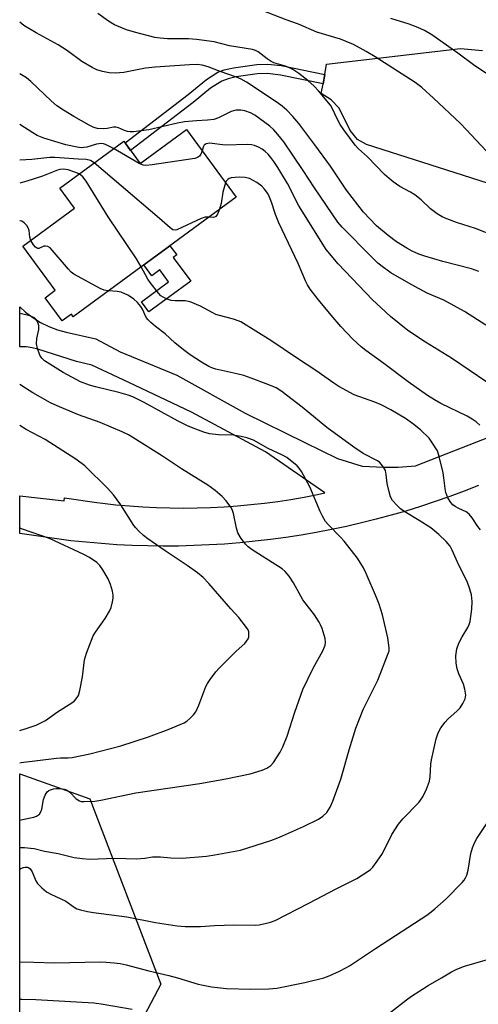
# Model space of a CAD drawing. Units: inches. Extents: x 1219766 to 1225766, y 513457 to 517458.
# Drawn here: x 1219766 to 1219895, y 515992 to 516270 of the extents above; entities that cross this region are included whole.
import ezdxf

# ---------------------------------------------------------------- set-up
doc = ezdxf.new("R2010")
doc.units = ezdxf.units.IN
doc.header["$MEASUREMENT"] = 0
for name, color, linetype in [('BLDG-Footprint', 5, 'Continuous'), ('NTRL-Trees', 3, 'Continuous'), ('TRANS-Non Street Sidewalk', 7, 'Continuous'), ('TRANS-Road', 130, 'Continuous'), ('Undefined', 1, 'Continuous')]:
    doc.layers.add(name, color=color, linetype=linetype)

msp = doc.modelspace()

# ---------------------------------------------------------------- linework, layer by layer
at = {"layer": 'BLDG-Footprint'}
msp.add_lwpolyline([(1219813.09, 516239.14), (1219827.1, 516220.09), (1219781.21, 516186.36), (1219780.68, 516187.08), (1219778.08, 516185.18), (1219773.28, 516191.72), (1219776.12, 516193.81), (1219766.98, 516206.24), (1219781.57, 516216.96), (1219777.42, 516222.61), (1219795.45, 516235.87), (1219800.08, 516229.58)], close=True, dxfattribs=at)
at = {"layer": 'NTRL-Trees'}
msp.add_polyline3d([(1219778.5, 515945.97, 0), (1219766.13, 515930.55, 0), (1219766.13, 516057.44, 0), (1219785.87, 516050.47, 0), (1219805.9, 515998.15, 0)], close=True, dxfattribs=at)
at = {"layer": 'TRANS-Non Street Sidewalk'}
for points in [[(1219852.08, 516254.65), (1219851.61, 516252.05), (1219839.62, 516254.5), (1219835.92, 516254.89), (1219833.02, 516254.82), (1219827.12, 516253.96), (1219824.89, 516253.43), (1219823.09, 516252.78), (1219819.9, 516250.76), (1219815.03, 516246.77), (1219797.39, 516233.23), (1219795.82, 516235.37), (1219813.63, 516249.03), (1219818.8, 516253.25), (1219821.98, 516255.26), (1219823.78, 516255.93), (1219826.34, 516256.55), (1219832.95, 516257.51), (1219836.08, 516257.56), (1219839.76, 516257.15)], [(1219809.41, 516203.07), (1219814.31, 516196.4), (1219802.56, 516187.76), (1219800.48, 516190.58), (1219808.1, 516196.19), (1219805.6, 516199.59), (1219803.32, 516197.92), (1219801.08, 516200.96), (1219808.44, 516206.37), (1219810.36, 516203.77)]]:
    msp.add_lwpolyline(points, close=True, dxfattribs=at)
at = {"layer": 'TRANS-Road'}
for points in [[(1219922.94, 516216.05), (1219863.83, 516234.92), (1219861.32, 516236.33), (1219859.28, 516238.89), (1219856.13, 516245.13), (1219853.86, 516247.46), (1219851.12, 516249.33), (1219851.61, 516252.05), (1219852.08, 516254.65), (1219852.6, 516257.52), (1219890.37, 516261.97), (1219896.57, 516261.44)], [(1219895.39, 516138.74), (1219891.35, 516137.16), (1219887.29, 516135.65), (1219883.21, 516134.22), (1219879.09, 516132.86), (1219874.95, 516131.58), (1219870.79, 516130.38), (1219866.61, 516129.25), (1219862.4, 516128.2), (1219858.18, 516127.23), (1219853.94, 516126.33), (1219849.68, 516125.51), (1219845.41, 516124.78), (1219841.12, 516124.12), (1219836.82, 516123.53), (1219832.51, 516123.03), (1219828.19, 516122.61), (1219823.87, 516122.26), (1219819.54, 516122), (1219815.2, 516121.82), (1219810.86, 516121.71), (1219806.52, 516121.68), (1219802.17, 516121.74), (1219797.83, 516121.87), (1219793.5, 516122.08), (1219789.16, 516122.38), (1219784.83, 516122.75), (1219780.51, 516123.2), (1219766.14, 516125.2), (1219766.14, 516135.89), (1219778.63, 516134.41), (1219778.77, 516135.31), (1219787.88, 516133.95), (1219789.46, 516133.75), (1219793.25, 516133.34), (1219797.05, 516133), (1219800.85, 516132.73), (1219804.66, 516132.54), (1219808.47, 516132.43), (1219812.28, 516132.4), (1219816.09, 516132.44), (1219819.9, 516132.56), (1219823.7, 516132.75), (1219827.49, 516133.02), (1219831.28, 516133.37), (1219835.06, 516133.79), (1219838.82, 516134.29), (1219842.57, 516134.86), (1219846.31, 516135.51), (1219850.03, 516136.24), (1219852.12, 516136.69), (1219835.38, 516148.23), (1219814.53, 516159.44), (1219796.89, 516167.85), (1219786.46, 516172.66), (1219782.17, 516173.73), (1219771.24, 516177.18), (1219769.62, 516177.63), (1219767.94, 516177.85), (1219766.26, 516177.83), (1219766.14, 516177.82), (1219766.14, 516189.18), (1219767.78, 516187.68), (1219769.83, 516186.12), (1219772.03, 516184.76), (1219774.34, 516183.61), (1219776.74, 516182.68), (1219779.22, 516181.97), (1219787.58, 516180.08), (1219794.45, 516176.48), (1219810.45, 516169.84), (1219829.68, 516159.16), (1219846.48, 516150.93), (1219855.63, 516146.35), (1219862.65, 516144.22), (1219868.76, 516143.91), (1219872.73, 516143.91), (1219877.63, 516144.36), (1219916.05, 516159.33)]]:
    msp.add_lwpolyline(points, dxfattribs=at)
at = {"layer": 'Undefined'}
for points, elevation in [([(1219897.77, 516167.9), (1219887.84, 516174.67), (1219880.5, 516179.14), (1219875.51, 516182.46), (1219870.6, 516186.45), (1219867.86, 516188.93), (1219865.56, 516191.16), (1219855.88, 516201.23), (1219852.53, 516205.31), (1219844.82, 516217.63), (1219841.6, 516223.94), (1219838.88, 516228.41), (1219837.78, 516230.12), (1219836.91, 516231.29), (1219836.15, 516232.16), (1219835.33, 516232.93), (1219834.42, 516233.61), (1219833.38, 516234.17), (1219832.3, 516234.61), (1219831.46, 516234.79), (1219830.34, 516234.88), (1219824.02, 516234.72), (1219819.64, 516235.26), (1219819.15, 516235.22), (1219818.7, 516235.08), (1219818.15, 516234.7), (1219817.81, 516234.14), (1219817.52, 516233.12)], 306), ([(1219817.52, 516233.12), (1219817.19, 516232.17), (1219816.79, 516231.64), (1219816.24, 516231.23), (1219815.45, 516230.95), (1219803.44, 516229.16), (1219801.7, 516228.99), (1219800.87, 516229.11), (1219799.82, 516229.56), (1219792.55, 516233.74)], 306), ([(1219819.4, 516214.43), (1219818.35, 516214.39), (1219817.27, 516214.05), (1219810.41, 516210.89), (1219809.89, 516210.77), (1219809.23, 516210.87), (1219808.49, 516211.38), (1219805.49, 516214.09), (1219787.11, 516229.74)], 304), ([(1219782.88, 516226.62), (1219781.42, 516227.25), (1219779.8, 516227.73), (1219778.47, 516227.94), (1219777.48, 516227.9), (1219776.73, 516227.68), (1219772.58, 516226.01), (1219768.11, 516224.56), (1219766.15, 516224)], 302), ([(1219800.34, 516200.42), (1219799, 516202.66), (1219791.04, 516214.5), (1219784.86, 516224.62), (1219783.96, 516225.77), (1219782.88, 516226.62)], 302), ([(1219824.11, 516224.15), (1219823.34, 516221.43), (1219822.88, 516218.26), (1219822.43, 516216.65)], 304), ([(1219895.75, 516155.76), (1219894.76, 516156.68), (1219893.65, 516157.49), (1219892.21, 516158.34), (1219884.84, 516161.9), (1219883, 516162.9), (1219881.03, 516164.14), (1219875.56, 516167.98), (1219868.75, 516173.15), (1219863.67, 516176.83), (1219862.34, 516177.91), (1219860.02, 516180.05), (1219856.66, 516183.59), (1219853.86, 516186.78), (1219850.33, 516191.13), (1219848.02, 516194.16), (1219847.25, 516195.31), (1219846.66, 516196.5), (1219844.59, 516201.38), (1219839.14, 516212.83), (1219838.22, 516215.19), (1219837.1, 516218.68), (1219836.56, 516220.07), (1219836.01, 516221.12), (1219835.13, 516222.32), (1219834.32, 516223.17), (1219832.92, 516224.16), (1219830.91, 516225.28), (1219829.68, 516225.65), (1219828, 516225.71), (1219825.68, 516225.51), (1219825.17, 516225.34), (1219824.73, 516225.08), (1219824.39, 516224.7), (1219824.11, 516224.15)], 304), ([(1219822.43, 516216.65), (1219821.84, 516215.25), (1219821.4, 516214.63), (1219821.22, 516214.5), (1219820.78, 516214.37), (1219819.4, 516214.43)], 304), ([(1219769.23, 516207.89), (1219768.95, 516208.8), (1219768.77, 516210.67), (1219768.55, 516211.41), (1219768.11, 516212.06), (1219767.38, 516212.84), (1219766.75, 516213.27), (1219766.28, 516213.41), (1219766.14, 516213.4)], 300), ([(1219791.15, 516193.66), (1219789.9, 516193.86), (1219788.83, 516194.29), (1219781.35, 516198.38), (1219780.66, 516198.9), (1219779.85, 516199.73), (1219774.67, 516205.78), (1219774.04, 516206.13), (1219773.36, 516206.28), (1219772.9, 516206.21), (1219771.56, 516205.62), (1219771.21, 516205.61), (1219771.01, 516205.69), (1219770.61, 516205.97), (1219770.06, 516206.58), (1219769.23, 516207.89)], 300), ([(1219895.95, 516126.23), (1219895.19, 516127.22), (1219893.66, 516129.65), (1219892.81, 516130.71), (1219891.95, 516131.35), (1219889.89, 516132.24), (1219888.86, 516132.81), (1219888.17, 516133.35), (1219887.59, 516134.02), (1219886.79, 516135.26), (1219886.25, 516136.8), (1219886.03, 516137.88), (1219885.66, 516140.94), (1219885.41, 516142.36), (1219884.36, 516146.9), (1219883.81, 516148.53), (1219882.48, 516150.73), (1219881.48, 516152.11), (1219879.2, 516154.33), (1219877.23, 516156.01), (1219874.84, 516157.7), (1219870.75, 516160.07), (1219868, 516161.53), (1219866.2, 516162.31), (1219860.36, 516164.36), (1219856.09, 516166.67), (1219854.61, 516167.63), (1219849.53, 516171.21), (1219844.1, 516174.76), (1219836.93, 516179.65), (1219828.46, 516184.89), (1219827.69, 516185.24), (1219826.37, 516185.67), (1219822.47, 516186.67), (1219821.36, 516187.02), (1219820.34, 516187.52), (1219817.09, 516189.37), (1219814.16, 516190.54), (1219812.77, 516190.81), (1219809.9, 516190.83), (1219808.77, 516190.94), (1219807.65, 516191.31), (1219806.59, 516191.83), (1219805.92, 516192.29), (1219805.21, 516193), (1219802.9, 516195.96), (1219802.26, 516196.92), (1219800.34, 516200.42)], 302), ([(1219766.13, 516030.51), (1219766.48, 516030.74), (1219767.21, 516031.07), (1219767.68, 516031.16), (1219768.36, 516031.13), (1219768.72, 516030.98), (1219769.07, 516030.71), (1219769.67, 516029.8), (1219770.67, 516027.34), (1219771.11, 516026.59), (1219772.33, 516025.34), (1219773.7, 516024.22), (1219774.94, 516023.52), (1219779.16, 516021.58), (1219781.45, 516019.91), (1219782.25, 516019.46), (1219783.3, 516019.1), (1219785.22, 516018.65), (1219786.92, 516018.34), (1219796.27, 516017.17), (1219804.4, 516015.52), (1219810.49, 516014.66), (1219812.77, 516014.46), (1219817.03, 516014.45), (1219821, 516014.74), (1219826.45, 516014.95), (1219832.47, 516014.81), (1219833.57, 516014.94), (1219835.63, 516015.35), (1219836.77, 516015.66), (1219838.11, 516016.17), (1219847.57, 516020.97), (1219855.31, 516025.07), (1219861.15, 516027.93), (1219864.34, 516029.99), (1219865.02, 516030.52), (1219865.63, 516031.15), (1219866.86, 516032.82), (1219868.33, 516035.04), (1219870.99, 516040.37), (1219872.84, 516043.25), (1219874.13, 516044.8), (1219878.56, 516049.35), (1219879.1, 516050.01), (1219879.75, 516051.01), (1219880.77, 516053.18), (1219881.58, 516055.37), (1219881.8, 516056.64), (1219881.99, 516060.22), (1219882.12, 516061.39), (1219883.51, 516067.34), (1219884.03, 516069), (1219884.83, 516070.45), (1219885.97, 516072.03), (1219886.78, 516072.87), (1219889.4, 516075.26), (1219890.21, 516076.11), (1219891.01, 516077.32), (1219891.64, 516078.61), (1219891.79, 516079.14), (1219891.83, 516079.68), (1219891.6, 516081.35), (1219891.19, 516082.73), (1219889.86, 516085.71), (1219889.38, 516087.06), (1219889.07, 516088.67), (1219889.05, 516090.76), (1219889.35, 516092.69), (1219889.91, 516094.3), (1219890.79, 516096.13), (1219892.43, 516098.78), (1219892.8, 516099.55), (1219893.04, 516100.38), (1219893.5, 516103.94), (1219893.67, 516106.03), (1219893.47, 516107.98), (1219893.01, 516109.58), (1219892.19, 516111.66), (1219889.89, 516116.31), (1219888.01, 516120.58), (1219887.38, 516121.65), (1219886.29, 516123.01), (1219884.25, 516125), (1219881.93, 516126.79), (1219878.68, 516128.93), (1219874.65, 516131.36), (1219873.42, 516132.17), (1219872.35, 516133.19), (1219871.22, 516134.56), (1219870.63, 516135.56), (1219870.2, 516136.98), (1219869.71, 516139.33), (1219869.41, 516141.89), (1219869.17, 516142.98), (1219868.67, 516143.95), (1219868.01, 516144.83), (1219867.63, 516145.21), (1219866.95, 516145.68), (1219862.95, 516147.76), (1219860.25, 516149.56), (1219852.71, 516155.15), (1219845.69, 516160.85), (1219841.33, 516164.26), (1219839.96, 516165.27), (1219838.35, 516166.3), (1219836.32, 516167.19), (1219831.36, 516169.07), (1219829.25, 516169.79), (1219827.34, 516170.3), (1219821.39, 516171.58), (1219820.27, 516171.9), (1219819.43, 516172.28), (1219817.4, 516173.51), (1219814.15, 516175.65), (1219812.27, 516177.01), (1219809.86, 516178.96), (1219807.09, 516181.53), (1219804.39, 516183.58), (1219803.1, 516184.69), (1219802.3, 516185.48), (1219801.79, 516186.12), (1219800.74, 516188.51), (1219800.29, 516189.25), (1219799.36, 516190.36), (1219798.29, 516191.33), (1219797.36, 516192), (1219796.61, 516192.45), (1219794.71, 516193.25), (1219793.61, 516193.47), (1219791.15, 516193.66)], 300), ([(1219766.13, 516036.65), (1219766.36, 516036.68), (1219767.48, 516036.69), (1219769.15, 516036.56), (1219770.23, 516036.38), (1219773.08, 516035.71), (1219776.92, 516035.05), (1219781.51, 516033.93), (1219783.8, 516033.62), (1219785.81, 516033.45), (1219793.05, 516033.66), (1219799.01, 516033.54), (1219801.38, 516033.71), (1219803.56, 516034.04), (1219804.39, 516034.1), (1219805.82, 516034.06), (1219808.72, 516033.78), (1219811.93, 516033.7), (1219818.79, 516034.28), (1219821.13, 516034.62), (1219828.34, 516035.97), (1219836.88, 516038.72), (1219838.86, 516039.4), (1219840.21, 516039.97), (1219846.11, 516042.64), (1219850.28, 516044.68), (1219851.59, 516045.53), (1219852.7, 516046.61), (1219853.64, 516048.08), (1219854.35, 516049.73), (1219856.6, 516055.93), (1219858.98, 516064.25), (1219860.87, 516070.39), (1219862.95, 516075.58), (1219867, 516083.86), (1219869.97, 516091.36), (1219870.2, 516092.2), (1219870.27, 516093.03), (1219869.89, 516095.8), (1219868.34, 516102.32), (1219867.4, 516105.3), (1219866.68, 516107.19), (1219863.8, 516113.95), (1219863.02, 516115.53), (1219861.32, 516118.27), (1219857.53, 516123.04), (1219856.56, 516124.16), (1219853.05, 516127.73), (1219852.32, 516128.64), (1219851.44, 516130.12), (1219850.79, 516131.41), (1219847.9, 516138.41), (1219845.51, 516142.73), (1219844.88, 516143.7), (1219844.31, 516144.33), (1219841.42, 516146.64), (1219840.2, 516147.36), (1219836.12, 516149.18), (1219831.99, 516151.51), (1219830.16, 516152.24), (1219828.5, 516152.63), (1219826.24, 516152.96), (1219822.12, 516153.05), (1219819.62, 516153.38), (1219817.97, 516153.84), (1219814.99, 516154.94), (1219813.37, 516155.61), (1219810.76, 516156.87), (1219801.21, 516162.13), (1219798.01, 516163.75), (1219796.65, 516164.26), (1219794.08, 516165), (1219787.46, 516166.58), (1219785.75, 516167.08), (1219783.25, 516168.04), (1219778.36, 516170.63), (1219773.16, 516173.95), (1219772.35, 516174.67), (1219771.78, 516175.49), (1219771.11, 516177.36), (1219770.85, 516178.75), (1219770.94, 516180.19), (1219771.48, 516182.79), (1219771.48, 516183.92), (1219771.33, 516184.47), (1219770.98, 516185.25), (1219770.67, 516185.7), (1219770.28, 516186.04), (1219769.02, 516186.56), (1219766.25, 516187.27), (1219766.14, 516187.29)], 298), ([(1219766.13, 516044.44), (1219766.93, 516044.64), (1219770.08, 516045.28), (1219770.88, 516045.54), (1219771.72, 516046.09), (1219772.12, 516046.73), (1219772.34, 516047.53), (1219772.83, 516050.28), (1219773.29, 516051.49), (1219773.91, 516052.39), (1219774.32, 516052.74), (1219774.83, 516053), (1219775.66, 516053.24), (1219776.5, 516053.33), (1219777.63, 516053.32), (1219778.68, 516053.17), (1219779.35, 516052.92), (1219780.28, 516052.31), (1219782.05, 516050.47), (1219782.93, 516049.87), (1219783.46, 516049.72), (1219784.32, 516049.65), (1219787.29, 516049.75), (1219789.03, 516050.03), (1219798.81, 516052.13), (1219816.91, 516054.72), (1219824.22, 516056.03), (1219831.04, 516057.5), (1219834.42, 516058.47), (1219835.72, 516059.05), (1219836.85, 516059.85), (1219837.62, 516060.66), (1219839.48, 516063.55), (1219840.31, 516065.06), (1219841.51, 516068.13), (1219843.66, 516074.88), (1219845.93, 516081.25), (1219848.82, 516087.3), (1219851.56, 516092.19), (1219852.06, 516093.25), (1219852.22, 516093.77), (1219852.32, 516094.52), (1219852.23, 516095.59), (1219851.35, 516098.42), (1219850.92, 516099.53), (1219850.54, 516100.27), (1219849.15, 516102.32), (1219845.9, 516106.56), (1219843.31, 516111.34), (1219842.03, 516113.2), (1219840.95, 516114.49), (1219840.09, 516115.26), (1219831.61, 516120.59), (1219830.52, 516121.44), (1219829.74, 516122.19), (1219828.5, 516123.85), (1219827.63, 516125.38), (1219827.25, 516126.74), (1219826.38, 516130.91), (1219826.04, 516131.96), (1219825.66, 516132.69), (1219824.31, 516134.46), (1219823.15, 516135.68), (1219821.25, 516137.35), (1219819.15, 516138.83), (1219811.68, 516143.5), (1219806.36, 516147.04), (1219798.02, 516152.32), (1219796.8, 516153.02), (1219794.97, 516153.89), (1219788.81, 516156.51), (1219782.65, 516158.73), (1219776.71, 516161.2), (1219774.84, 516162.12), (1219769.84, 516164.86), (1219767.72, 516166.17), (1219766.14, 516167.25)], 296), ([(1219766.14, 516060.58), (1219766.56, 516060.69), (1219776.49, 516061.87), (1219777.66, 516061.97), (1219779.82, 516061.97), (1219780.91, 516062.06), (1219785.93, 516063.12), (1219794.6, 516065.39), (1219802.45, 516067.87), (1219807.95, 516069.96), (1219812.51, 516071.89), (1219813.24, 516072.34), (1219814.11, 516073.07), (1219815.12, 516074.09), (1219815.79, 516074.99), (1219816.61, 516076.8), (1219818.62, 516082.14), (1219819.01, 516082.9), (1219819.8, 516084.11), (1219821.36, 516086.23), (1219822.3, 516087.29), (1219827.13, 516092.05), (1219829.53, 516094.24), (1219830.08, 516094.84), (1219830.5, 516095.51), (1219830.65, 516096), (1219830.72, 516096.76), (1219830.65, 516097.53), (1219830.48, 516098.03), (1219830.06, 516098.78), (1219827.9, 516101.58), (1219825.62, 516103.98), (1219819.42, 516111.17), (1219817.82, 516112.85), (1219816.25, 516114.17), (1219813.33, 516116.26), (1219807.07, 516120.35), (1219802.2, 516123.78), (1219801.04, 516124.67), (1219799.61, 516126), (1219798.85, 516126.81), (1219798.32, 516127.52), (1219794.59, 516133.28), (1219792.56, 516136.16), (1219790.94, 516137.92), (1219784.45, 516144.3), (1219781.92, 516146.21), (1219773.28, 516151.78), (1219767.93, 516154.6), (1219766.14, 516155.65)], 294), ([(1219766.14, 516069.7), (1219767.66, 516070.12), (1219770.75, 516071.2), (1219773.43, 516072.5), (1219776.79, 516075), (1219780.77, 516077.45), (1219781.46, 516078), (1219782.07, 516078.63), (1219782.69, 516079.59), (1219783.08, 516081.01), (1219783.8, 516084.85), (1219784.4, 516089.58), (1219784.98, 516091.52), (1219786.87, 516096.38), (1219787.46, 516097.39), (1219790.17, 516101.29), (1219791.46, 516103.3), (1219791.9, 516104.34), (1219792.29, 516105.96), (1219792.45, 516107.05), (1219792.45, 516107.87), (1219792.25, 516108.98), (1219791.73, 516110.9), (1219791.09, 516112.49), (1219789.56, 516115.03), (1219788.71, 516116.23), (1219787.88, 516117.02), (1219785.75, 516118.48), (1219784.2, 516119.31), (1219774.52, 516123.79), (1219766.95, 516126.46), (1219766.14, 516126.78)], 292), ([(1219851.86, 516000), (1219853.3, 516000.56), (1219856.2, 516001.88), (1219858.04, 516002.77), (1219859.03, 516003.34), (1219866.4, 516008.26), (1219881.11, 516017.86), (1219883.09, 516019.37), (1219886.32, 516022.24), (1219890.78, 516026.81), (1219891.35, 516027.47), (1219891.79, 516028.14), (1219892.11, 516028.91), (1219892.47, 516030.31), (1219893.22, 516034.98), (1219893.74, 516036.65), (1219894.27, 516038.01), (1219894.97, 516039.27), (1219898.49, 516044.6)], 302), ([(1219766.13, 516004.43), (1219770.08, 516004.37), (1219776.01, 516004.17), (1219788.71, 516004.43), (1219790.47, 516004.39), (1219792.75, 516004.21), (1219794.45, 516004), (1219796.14, 516003.65), (1219802.48, 516001.92), (1219808.12, 516000.64), (1219810.58, 516000)], 302), ([(1219884.98, 516000), (1219887.78, 516001.63), (1219889.33, 516002.39), (1219891.48, 516003.21), (1219897.91, 516005.17)], 304), ([(1219810.58, 516000), (1219816.46, 515998.15), (1219820.19, 515997.39), (1219824.43, 515997), (1219831.23, 515996.76), (1219836.3, 515996.82), (1219838.55, 515997.02), (1219846.45, 515998.63), (1219851.86, 516000)], 302)]:
    msp.add_lwpolyline(points, dxfattribs=dict(at, elevation=elevation))
for points in [[(1219900.31, 516209.02, 312), (1219894.56, 516211.27, 312), (1219889.25, 516212.94, 312), (1219886.52, 516213.91, 312), (1219885.2, 516214.48, 312), (1219883.74, 516215.38, 312), (1219881.89, 516216.74, 312), (1219879.21, 516219.27, 312), (1219877.51, 516220.68, 312), (1219876.23, 516221.46, 312), (1219873.21, 516223.07, 312), (1219871.32, 516224.38, 312), (1219870.2, 516225.29, 312), (1219868.94, 516226.49, 312), (1219864.11, 516231.44, 312), (1219861.62, 516233.73, 312), (1219860.67, 516234.77, 312), (1219857.44, 516239.06, 312), (1219856.42, 516240.52, 312), (1219855.63, 516242, 312), (1219854.16, 516245.19, 312), (1219853.71, 516245.96, 312), (1219850.31, 516250.09, 312), (1219849.09, 516251.37, 312), (1219847.33, 516252.97, 312), (1219844.78, 516254.89, 312), (1219843.11, 516256.03, 312), (1219842.34, 516256.43, 312), (1219840.99, 516256.97, 312), (1219837.76, 516257.96, 312), (1219837.01, 516258.27, 312), (1219835.82, 516259.03, 312), (1219833.28, 516261.04, 312), (1219832.53, 516261.43, 312), (1219831.71, 516261.69, 312), (1219825.21, 516262.74, 312), (1219820.89, 516263.86, 312), (1219815.98, 516264.55, 312), (1219813.67, 516264.73, 312), (1219807.74, 516264.7, 312), (1219805.73, 516264.85, 312), (1219804.17, 516265.09, 312), (1219798.47, 516266.55, 312), (1219796.2, 516267.21, 312), (1219792.81, 516268.69, 312), (1219791.14, 516269.64, 312), (1219788.16, 516271.87, 312)], [(1219897.62, 516233.02, 314), (1219891.98, 516239.13, 314), (1219890.36, 516240.8, 314), (1219882.74, 516248.02, 314), (1219879.46, 516250.96, 314), (1219877.55, 516252.39, 314), (1219866.33, 516259.66, 314), (1219863.79, 516261.16, 314), (1219860.19, 516263.08, 314), (1219858.14, 516263.99, 314), (1219856.56, 516264.59, 314), (1219849.9, 516266.59, 314), (1219844.72, 516268.87, 314), (1219841.22, 516270.06, 314), (1219834.46, 516272.67, 314)], [(1219901.35, 516252.45, 316), (1219894.4, 516257.13, 316), (1219889.63, 516260.66, 316), (1219882.26, 516265.87, 316), (1219880.21, 516267.09, 316), (1219878.34, 516267.94, 316), (1219875.87, 516268.8, 316), (1219870.72, 516270.41, 316)], [(1219895.52, 516199.11, 310), (1219893.46, 516199.83, 310), (1219885.33, 516201.95, 310), (1219880.29, 516203.4, 310), (1219878.63, 516203.97, 310), (1219876.74, 516204.81, 310), (1219875.24, 516205.66, 310), (1219872.33, 516207.49, 310), (1219869.99, 516209.21, 310), (1219866.64, 516212.01, 310), (1219863.01, 516215.84, 310), (1219858.25, 516222.08, 310), (1219853.72, 516228.85, 310), (1219849.33, 516234.86, 310), (1219844.8, 516240.82, 310), (1219843.09, 516242.84, 310), (1219841.44, 516244.61, 310), (1219840.13, 516245.73, 310), (1219838.71, 516246.75, 310), (1219830.07, 516252.49, 310), (1219828.54, 516253.36, 310), (1219827.19, 516253.94, 310), (1219822.59, 516255.53, 310), (1219819.19, 516256.81, 310), (1219817.54, 516257.28, 310), (1219816.16, 516257.43, 310), (1219813.96, 516257.42, 310), (1219804.3, 516256.73, 310), (1219801.54, 516256.41, 310), (1219795.51, 516255.25, 310), (1219793.01, 516255, 310), (1219791.35, 516255.1, 310), (1219789.43, 516255.51, 310), (1219787.82, 516255.99, 310), (1219786.56, 516256.62, 310), (1219783.62, 516258.34, 310), (1219779.58, 516261.3, 310), (1219777.01, 516263.03, 310), (1219770.73, 516266.43, 310), (1219767.29, 516268.49, 310), (1219766.15, 516269.39, 310)], [(1219897.43, 516184.01, 308), (1219891.5, 516187.87, 308), (1219885.61, 516191.01, 308), (1219880.97, 516193, 308), (1219876.46, 516195.42, 308), (1219870.68, 516198.7, 308), (1219868.61, 516200.19, 308), (1219867.06, 516201.49, 308), (1219865.35, 516203.13, 308), (1219856.95, 516211.64, 308), (1219855.73, 516213, 308), (1219849.16, 516222.71, 308), (1219846.04, 516227.58, 308), (1219840.52, 516235.63, 308), (1219838.89, 516237.75, 308), (1219837.75, 516239.01, 308), (1219836.58, 516240.09, 308), (1219832.36, 516243.18, 308), (1219831.13, 516243.88, 308), (1219829.58, 516244.45, 308), (1219828.47, 516244.63, 308), (1219827.05, 516244.6, 308), (1219825.73, 516244.2, 308), (1219822.18, 516242.42, 308), (1219820.82, 516241.99, 308), (1219819.08, 516241.75, 308), (1219815.97, 516241.6, 308), (1219812.53, 516241.26, 308), (1219810.61, 516240.89, 308), (1219802.47, 516239.03, 308), (1219798.16, 516238.53, 308), (1219797.3, 516238.49, 308), (1219796.47, 516238.57, 308), (1219795.7, 516238.83, 308), (1219793.93, 516239.65, 308), (1219793.25, 516239.8, 308), (1219792.57, 516239.77, 308), (1219790.74, 516239.4, 308), (1219789.86, 516239.34, 308), (1219788.08, 516239.43, 308), (1219786.99, 516239.69, 308), (1219785.69, 516240.32, 308), (1219781.36, 516242.83, 308), (1219778.45, 516244.58, 308), (1219776.6, 516245.84, 308), (1219774.99, 516247.18, 308), (1219769.27, 516252.71, 308), (1219768.07, 516253.71, 308), (1219766.15, 516254.82, 308)], [(1219792.55, 516233.74, 306), (1219790.31, 516234.94, 306), (1219789.77, 516235.12, 306), (1219789.05, 516235.2, 306), (1219787.74, 516235.01, 306), (1219785.03, 516234.2, 306), (1219784.21, 516234.03, 306), (1219783.46, 516233.99, 306), (1219782.3, 516234.12, 306), (1219779.14, 516234.85, 306), (1219772.96, 516236.7, 306), (1219771.02, 516237.48, 306), (1219769.78, 516238.22, 306), (1219766.15, 516240.59, 306)], [(1219787.11, 516229.74, 304), (1219786.11, 516230.38, 304), (1219784.83, 516230.71, 304), (1219782.56, 516230.78, 304), (1219776.07, 516231.28, 304), (1219774.62, 516231.23, 304), (1219769.59, 516230.69, 304), (1219766.15, 516230.46, 304)], [(1219869.19, 515989.18, 304), (1219875.08, 515993.76, 304), (1219876.53, 515994.79, 304), (1219881.23, 515997.79, 304), (1219884.98, 516000, 304)], [(1219766.13, 515993.92, 304), (1219766.73, 515993.95, 304), (1219770.7, 515993.87, 304), (1219787.04, 515992.92, 304), (1219789.08, 515992.64, 304), (1219797.86, 515991.14, 304)]]:
    msp.add_polyline3d(points, dxfattribs=at)

doc.saveas('drawing.dxf')
